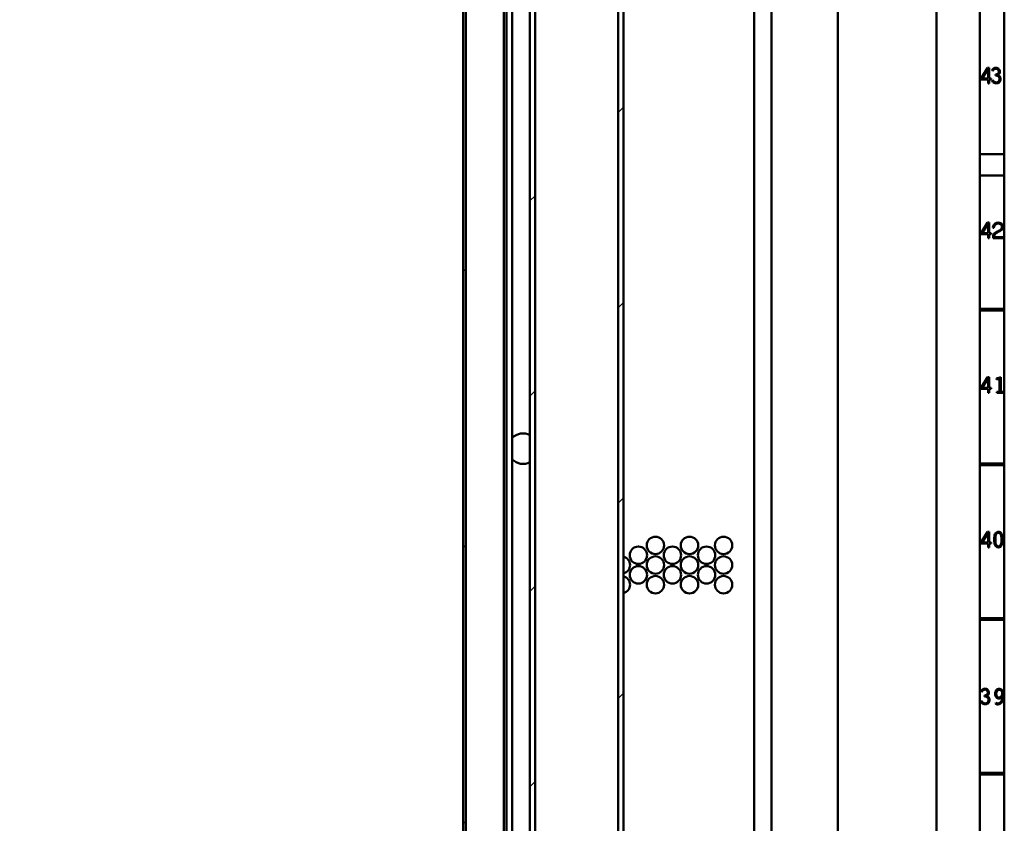
# Model space of a CAD drawing. Units: inches. Extents: x 1 to 424, y 8 to 267.
# Drawn here: x 53 to 64, y 153 to 162 of the extents above; entities that cross this region are included whole.
import ezdxf

# ---------------------------------------------------------------- set-up
doc = ezdxf.new("R2010")
doc.units = ezdxf.units.IN
doc.header["$LTSCALE"] = 12.5
doc.header["$MEASUREMENT"] = 0
for name, color, linetype, lineweight in [('Dimension (ANSI)', 7, 'Continuous', 25), ('Hatch (ANSI)', 7, 'Continuous', 18), ('Visible (ANSI)', 7, 'Continuous', 50)]:
    doc.layers.add(name, color=color, linetype=linetype, lineweight=lineweight)
doc.styles.add('Hubbell Note Text', font='calibril.ttf')
doc.dimstyles.new('Default (ANSI)', dxfattribs={"dimscale": 12.5, "dimtxt": 0.125, "dimasz": 0.098425, "dimexe": 0.125, "dimexo": 0.0625, "dimgap": 0.031496, "dimtad": 0, "dimtih": 1, "dimtoh": 1, "dimdec": 3, "dimrnd": 1e-08, "dimzin": 4, "dimdsep": 46, "dimtxsty": 'Hubbell Note Text', "dimcen": 0.09, "dimdle": 0.393701, "dimclrd": 256, "dimclre": 256, "dimclrt": 256, "dimadec": 0, "dimazin": 1, "dimtfac": 0.96, "dimtdec": 3, "dimtofl": 0, "dimtmove": 0, "dimatfit": 3, "dimfxl": 1, "dimtolj": 1, "dimtzin": 4, "dimlwd": -1, "dimlwe": -1, "dimarcsym": 0})

# ---------------------------------------------------------------- blocks, each defined once
blk = doc.blocks.new('*D31')
at = {"layer": 'Defpoints', "color": 0, "transparency": 16777216}
for p in [(58.027, 169.74), (44.247, 86.86), (58.027, 86.86)]:
    blk.add_point(p, dxfattribs=at)
at = {"layer": 'Dimension (ANSI)', "transparency": 16777216}
for p, q in [((57.245, 169.74), (42.685, 169.74)), ((44.247, 168.51), (44.247, 129.479)), ((44.247, 88.09), (44.247, 127.122)), ((57.245, 86.86), (42.685, 86.86))]:
    blk.add_line(p, q, dxfattribs=at)
for points in [[(44.042, 168.51), (44.452, 168.51), (44.247, 169.74)], [(44.042, 88.09), (44.452, 88.09), (44.247, 86.86)]]:
    blk.add_solid(points, dxfattribs=at)
at = {"layer": 'Dimension (ANSI)', "transparency": 16777216, "insert": (42.429, 129.085), "char_height": 1.5625, "attachment_point": 1, "style": 'Hubbell Note Text'}
blk.add_mtext('\\A1; \\fCalibri Light|b0|i0;\\H1.5625;"A"', dxfattribs=at)

msp = doc.modelspace()

# ---------------------------------------------------------------- hatches: boundary and pattern name
at = {"layer": 'Hatch (ANSI)'}
h = msp.add_hatch(dxfattribs=at)
h.set_pattern_fill('ANSI31', color=256, scale=12.5, style=0)
h.paths.add_polyline_path([(58.5503, 169.6947), (58.4912, 169.6947), (58.4912, 167.7644), (58.5503, 167.7644)])
h.paths.add_polyline_path([(58.4912, 167.507), (58.4912, 128.4111), (58.5503, 128.4111), (58.5503, 167.507)])
h.paths.add_polyline_path([(58.4912, 128.1536), (58.4912, 89.0577), (58.5503, 89.0577), (58.5503, 128.1536)])
h.paths.add_polyline_path([(58.4912, 88.8003), (58.4912, 86.8699), (58.5503, 86.8699), (58.5503, 88.8003)])
h.paths.add_polyline_path([(59.4912, 86.8699), (59.5503, 86.8699), (59.5503, 169.6947), (59.4912, 169.6947)])
h = msp.add_hatch(dxfattribs=at)
h.set_pattern_fill('ANSI31', color=256, scale=12.5, angle=75, style=0)
edge = h.paths.add_edge_path()
edge.add_ellipse((57.8042, 128.3965), major_axis=(-0.0709, 0), ratio=1, start_angle=0, end_angle=90)
edge.add_line((57.8042, 128.3256), (58.1192, 128.3256))
edge.add_ellipse((58.1192, 128.3965), major_axis=(0, -0.0709), ratio=1, start_angle=0, end_angle=90)
edge.add_line((58.1901, 128.3965), (58.1901, 128.7823))
edge.add_line((58.1901, 128.7823), (58.1586, 128.7823))
edge.add_line((58.1586, 128.7823), (58.1586, 128.3965))
edge.add_ellipse((58.1192, 128.3965), major_axis=(0.0394, 0), ratio=1, start_angle=270, end_angle=360, ccw=False)
edge.add_line((58.1192, 128.3571), (57.8042, 128.3571))
edge.add_ellipse((57.8042, 128.3965), major_axis=(0, -0.0394), ratio=1, start_angle=270, end_angle=360, ccw=False)
edge.add_line((57.7649, 128.3965), (57.7649, 169.4802))
edge.add_ellipse((57.8042, 169.4802), major_axis=(-0.0394, 0), ratio=1, start_angle=270, end_angle=360, ccw=False)
edge.add_line((57.8042, 169.5195), (58.1192, 169.5195))
edge.add_ellipse((58.1192, 169.4802), major_axis=(0, 0.0394), ratio=1, start_angle=270, end_angle=360, ccw=False)
edge.add_line((58.1586, 169.4802), (58.1586, 169.0944))
edge.add_line((58.1586, 169.0944), (58.1901, 169.0944))
edge.add_line((58.1901, 169.0944), (58.1901, 169.4802))
edge.add_ellipse((58.1192, 169.4802), major_axis=(0.0709, 0), ratio=1, start_angle=0, end_angle=90)
edge.add_line((58.1192, 169.551), (57.8042, 169.551))
edge.add_ellipse((57.8042, 169.4802), major_axis=(0, 0.0709), ratio=1, start_angle=0, end_angle=90)
edge.add_line((57.7334, 169.4802), (57.7334, 128.3965))

# ---------------------------------------------------------------- linework, layer by layer
at = {"layer": 'Visible (ANSI)'}
for p, q in [((61.0293, 169.74), (61.0293, 129.6318)), ((61.2262, 129.6318), (61.2262, 169.74)), ((61.9762, 169.74), (61.9762, 129.6318)), ((59.4912, 169.6947), (59.4912, 86.8699)), ((59.5503, 86.8699), (59.5503, 169.6947)), ((63.0916, 86.9585), (63.0916, 169.6062)), ((57.7334, 169.4802), (57.7334, 128.3965)), ((57.7649, 128.3965), (57.7649, 169.4802)), ((58.4912, 167.507), (58.4912, 128.4111)), ((58.5503, 128.4111), (58.5503, 167.507)), ((58.194, 165.1308), (58.194, 128.4123)), ((58.2255, 165.1308), (58.2255, 128.4123)), ((58.2905, 130.5068), (58.2905, 165.1308)), ((63.5838, 162.3975), (63.5838, 160.6672)), ((63.8594, 160.6672), (63.8594, 162.3975)), ((63.593, 161.5206), (63.6692, 161.6425)), ((63.6757, 161.632), (63.6072, 161.5225)), ((63.6692, 161.6425), (63.6867, 161.6425)), ((63.6757, 161.5225), (63.6757, 161.632)), ((63.6867, 161.6425), (63.6867, 161.5225)), ((63.7306, 161.6106), (63.72, 161.6164)), ((63.593, 161.5115), (63.593, 161.5206)), ((63.6757, 161.5115), (63.593, 161.5115)), ((63.6072, 161.5225), (63.6757, 161.5225)), ((63.6757, 161.4653), (63.6757, 161.5115)), ((63.6867, 161.4653), (63.6757, 161.4653)), ((63.6867, 161.5225), (63.7111, 161.5225)), ((63.6867, 161.5115), (63.6867, 161.4653)), ((63.7111, 161.5115), (63.6867, 161.5115)), ((63.7111, 161.5225), (63.7111, 161.5115)), ((63.7177, 161.4981), (63.7287, 161.5047)), ((63.7596, 161.5575), (63.7596, 161.5683)), ((63.5838, 160.6672), (63.5838, 160.4247)), ((63.5838, 160.6672), (63.8594, 160.6672)), ((63.8594, 160.4247), (63.8594, 160.6672)), ((63.8594, 160.4247), (63.5838, 160.4247)), ((63.5838, 160.4247), (63.5838, 158.9172)), ((63.8594, 158.9172), (63.8594, 160.4247)), ((63.593, 159.7706), (63.6692, 159.8925)), ((63.6757, 159.882), (63.6072, 159.7725)), ((63.6692, 159.8925), (63.6867, 159.8925)), ((63.6757, 159.7725), (63.6757, 159.882)), ((63.6867, 159.8925), (63.6867, 159.7725)), ((63.7421, 159.8333), (63.7311, 159.8332)), ((63.593, 159.7615), (63.593, 159.7706)), ((63.6757, 159.7615), (63.593, 159.7615)), ((63.6072, 159.7725), (63.6757, 159.7725)), ((63.6757, 159.7153), (63.6757, 159.7615)), ((63.6867, 159.7153), (63.6757, 159.7153)), ((63.6867, 159.7725), (63.7111, 159.7725)), ((63.7111, 159.7615), (63.6867, 159.7615)), ((63.6867, 159.7615), (63.6867, 159.7153)), ((63.7111, 159.7725), (63.7111, 159.7615)), ((63.8498, 159.715), (63.7317, 159.715)), ((63.7444, 159.726), (63.8498, 159.726)), ((63.8498, 159.726), (63.8498, 159.715)), ((63.5838, 158.9172), (63.5838, 158.8975)), ((63.5838, 158.9172), (63.8594, 158.9172)), ((63.8594, 158.8975), (63.8594, 158.9172)), ((63.5838, 158.8975), (63.5838, 157.1672)), ((63.8594, 158.8975), (63.5838, 158.8975)), ((63.8594, 157.1672), (63.8594, 158.8975)), ((63.593, 158.0206), (63.6692, 158.1425)), ((63.6757, 158.132), (63.6072, 158.0225)), ((63.6692, 158.1425), (63.6867, 158.1425)), ((63.6757, 158.0225), (63.6757, 158.132)), ((63.6867, 158.1425), (63.6867, 158.0225)), ((63.7719, 158.1276), (63.8182, 158.1423)), ((63.7719, 158.1158), (63.7719, 158.1276)), ((63.8058, 158.1263), (63.7719, 158.1158)), ((63.8058, 157.9759), (63.8058, 158.1263)), ((63.8182, 158.1423), (63.8182, 157.9759)), ((63.593, 158.0115), (63.593, 158.0206)), ((63.6757, 158.0115), (63.593, 158.0115)), ((63.6072, 158.0225), (63.6757, 158.0225)), ((63.6757, 157.9653), (63.6757, 158.0115)), ((63.6867, 158.0225), (63.7111, 158.0225)), ((63.7111, 158.0115), (63.6867, 158.0115)), ((63.6867, 158.0115), (63.6867, 157.9653)), ((63.7111, 158.0225), (63.7111, 158.0115)), ((63.6867, 157.9653), (63.6757, 157.9653)), ((63.7735, 157.9651), (63.7735, 157.9759)), ((63.7735, 157.9759), (63.8058, 157.9759)), ((63.8497, 157.9651), (63.7735, 157.9651)), ((63.8182, 157.9759), (63.8497, 157.9759)), ((63.8497, 157.9759), (63.8497, 157.9651)), ((63.5838, 157.1672), (63.5838, 157.1475)), ((63.5838, 157.1672), (63.8594, 157.1672)), ((63.5838, 157.1475), (63.5838, 155.4172)), ((63.8594, 157.1475), (63.5838, 157.1475)), ((63.8594, 157.1475), (63.8594, 157.1672)), ((63.8594, 155.4172), (63.8594, 157.1475)), ((63.593, 156.2706), (63.6692, 156.3925)), ((63.6757, 156.382), (63.6072, 156.2725)), ((63.6692, 156.3925), (63.6867, 156.3925)), ((63.6757, 156.2725), (63.6757, 156.382)), ((63.6867, 156.3925), (63.6867, 156.2725)), ((63.593, 156.2615), (63.593, 156.2706)), ((63.6757, 156.2615), (63.593, 156.2615)), ((63.6072, 156.2725), (63.6757, 156.2725)), ((63.6757, 156.2153), (63.6757, 156.2615)), ((63.6867, 156.2725), (63.7111, 156.2725)), ((63.7111, 156.2615), (63.6867, 156.2615)), ((63.6867, 156.2615), (63.6867, 156.2153)), ((63.7111, 156.2725), (63.7111, 156.2615)), ((63.6867, 156.2153), (63.6757, 156.2153)), ((63.5838, 155.4172), (63.5838, 155.3975)), ((63.5838, 155.4172), (63.8594, 155.4172)), ((63.5838, 155.3975), (63.5838, 153.6672)), ((63.8594, 155.3975), (63.5838, 155.3975)), ((63.8594, 155.3975), (63.8594, 155.4172)), ((63.8594, 153.6672), (63.8594, 155.3975)), ((63.6057, 154.5841), (63.5952, 154.59)), ((63.5928, 154.4717), (63.6039, 154.4782)), ((63.6348, 154.531), (63.6348, 154.5419)), ((63.7579, 154.4489), (63.764, 154.4596)), ((63.5838, 153.6672), (63.5838, 153.6475)), ((63.5838, 153.6672), (63.8594, 153.6672)), ((63.8594, 153.6475), (63.8594, 153.6672)), ((63.5838, 153.6475), (63.5838, 151.9172)), ((63.8594, 153.6475), (63.5838, 153.6475)), ((63.8594, 151.9172), (63.8594, 153.6475))]:
    msp.add_line(p, q, dxfattribs=at)
for centre in [(59.9112, 156.24), (60.2966, 156.24), (60.6821, 156.24), (59.7185, 156.1288), (60.1039, 156.1288), (60.4893, 156.1288), (59.9112, 156.0176), (60.2966, 156.0176), (60.6821, 156.0176), (59.7185, 155.9064), (60.1039, 155.9064), (60.4893, 155.9064), (59.9112, 155.7951), (60.2966, 155.7951), (60.6821, 155.7951)]:
    msp.add_circle(centre, 0.0984, dxfattribs=at)
for centre, radius, start, end in [((63.7903, 159.8338), 0.0593, 34.14035, 180.55624), ((63.7903, 159.8338), 0.0482, 34.20384, 180.55624), ((64.0737, 159.267), 0.6022, 116.67227, 121.48957), ((64.0737, 159.267), 0.5912, 116.48245, 121.48957), ((63.6746, 160.0614), 0.2869, 296.67227, 299.54727), ((63.7698, 159.8769), 0.0902, 296.48245, 311.82458), ((63.7983, 159.8433), 0.0361, 299.53153, 326.61963), ((63.7838, 159.8444), 0.0493, 334.85894, 19.6407), ((63.8038, 159.8434), 0.0428, 307.86611, 33.59719), ((63.7882, 159.7331), 0.0556, 121.48957, 168.52355), ((63.785, 159.7383), 0.0385, 121.48957, 158.81208), ((58.4125, 157.3345), 0.1722, 62.79711, 135.1188), ((58.4125, 157.3345), 0.1722, 224.8812, 297.20289), ((59.5258, 156.0176), 0.0984, 284.43264, 75.56736), ((59.5258, 155.7951), 0.0984, 284.43264, 75.56736)]:
    msp.add_arc(centre, radius, start, end, dxfattribs=at)
for centre, major_axis, ratio, start_param, end_param in [((64.1199, 159.4081), (0.3668, -2.2349), 0.1206966, 3.199173, 3.2772176), ((63.8367, 161.0292), (0.0785, -0.6038), 0.2026467, 3.2543791, 3.3898566), ((63.5567, 161.7982), (-0.2316, 0.2184), 0.31862, 2.9971967, 3.1962155), ((63.9096, 162.5705), (-0.1545, -1.0899), 0.140472, 6.091536, 6.2261057), ((64.2388, 162.3531), (-0.4979, -0.879), 0.2209306, 6.2159918, 6.3007182), ((63.7179, 161.5361), (-0.0637, -0.0149), 0.2419694, 3.6218335, 3.9446356), ((63.1264, 161.1879), (0.6865, 0.3525), 0.2248466, 0.0374186, 0.1968236), ((63.8715, 159.0485), (0.1327, -0.7048), 0.0623074, 3.2916354, 3.4610939), ((64.1718, 155.8076), (0.402, -0.5798), 0.2421283, 3.1433747, 3.2895885), ((63.879, 156.0627), (0.1021, -0.3124), 0.2058665, 3.4086665, 3.5782044), ((64.0917, 156.6418), (-0.3204, -0.4206), 0.3071354, 5.9625522, 6.0812112), ((63.8218, 156.2725), (-0.0027, -0.0697), 0.0707794, 2.0721796, 2.4436886), ((63.9951, 152.3816), (0.3668, -2.2349), 0.1206966, 3.199173, 3.2772176), ((63.7119, 154.0028), (0.0785, -0.6038), 0.2026467, 3.2543791, 3.3898566), ((63.4319, 154.7718), (-0.2316, 0.2184), 0.31862, 2.9971967, 3.1962155), ((63.1134, 153.6592), (-0.7153, -0.9488), 0.1795882, 3.012783, 3.1487997), ((63.7847, 155.544), (-0.1545, -1.0899), 0.140472, 6.091536, 6.2261057), ((64.114, 155.3267), (-0.4979, -0.879), 0.2209306, 6.2159918, 6.3007182), ((63.5931, 154.5096), (-0.0637, -0.0149), 0.2419694, 3.6218335, 3.9446356), ((63.0015, 154.1615), (0.6865, 0.3525), 0.2248466, 0.0374186, 0.1968236), ((63.5995, 154.717), (0.1842, -0.2642), 0.1190882, 5.9589904, 6.0873129), ((63.5943, 155.6515), (0.2133, -1.1439), 0.1650811, 0.0703916, 0.1734354)]:
    msp.add_ellipse(centre, major_axis=major_axis, ratio=ratio, start_param=start_param, end_param=end_param, dxfattribs=at)
for points, knots in [([(63.7382, 161.6367), (63.7462, 161.6422), (63.7558, 161.645), (63.7787, 161.645), (63.7889, 161.6408), (63.7974, 161.6324)], [0, 0, 0, 0, 0.4779874, 0.4779874, 1, 1, 1, 1]), ([(63.7918, 161.5842), (63.7957, 161.5899), (63.7976, 161.5963), (63.7976, 161.6118), (63.7945, 161.619), (63.782, 161.631), (63.7745, 161.634), (63.758, 161.634), (63.751, 161.6318), (63.7449, 161.6274)], [0, 0, 0, 0, 0.2292873, 0.2292873, 0.4955068, 0.4955068, 0.7617262, 0.7617262, 1, 1, 1, 1]), ([(63.7974, 161.6324), (63.8059, 161.6239), (63.8101, 161.6138), (63.8101, 161.5855), (63.8015, 161.5729), (63.7841, 161.5638)], [0, 0, 0, 0, 0.4241908, 0.4241908, 1, 1, 1, 1]), ([(63.8178, 161.5181), (63.8178, 161.5035), (63.8131, 161.4914), (63.794, 161.4725), (63.7819, 161.4678), (63.7585, 161.4678), (63.751, 161.4693), (63.7444, 161.4723)], [0, 0, 0, 0, 0.3899371, 0.3899371, 0.7798742, 0.7798742, 1, 1, 1, 1]), ([(63.7466, 161.4836), (63.7521, 161.4803), (63.7588, 161.4787), (63.7783, 161.4787), (63.7878, 161.4821), (63.7948, 161.4889)], [0, 0, 0, 0, 0.3955774, 0.3955774, 1, 1, 1, 1]), ([(63.7948, 161.4889), (63.8019, 161.4956), (63.8054, 161.5046), (63.8054, 161.5251), (63.8035, 161.5328), (63.7996, 161.5391)], [0, 0, 0, 0, 0.5529412, 0.5529412, 1, 1, 1, 1]), ([(63.7469, 156.2737), (63.746, 156.2826), (63.7456, 156.2934), (63.7456, 156.3199), (63.7461, 156.3318), (63.7472, 156.3414)], [0, 0, 0, 0, 0.4701627, 0.4701627, 1, 1, 1, 1]), ([(63.7593, 156.3369), (63.7584, 156.3283), (63.7579, 156.3179), (63.7579, 156.2933), (63.7583, 156.2828), (63.7591, 156.2744)], [0, 0, 0, 0, 0.4902724, 0.4902724, 1, 1, 1, 1]), ([(63.8256, 156.3412), (63.8236, 156.355), (63.8198, 156.3655), (63.8084, 156.38), (63.8013, 156.3836), (63.7793, 156.3836), (63.7696, 156.3752), (63.7635, 156.3585)], [0, 0, 0, 0, 0.2810047, 0.2810047, 0.5620094, 0.5620094, 1, 1, 1, 1]), ([(63.7695, 156.3872), (63.7763, 156.3921), (63.7841, 156.3945), (63.7993, 156.3945), (63.8054, 156.3931), (63.8108, 156.3903)], [0, 0, 0, 0, 0.5642633, 0.5642633, 1, 1, 1, 1]), ([(63.8161, 156.2245), (63.8094, 156.2197), (63.8016, 156.2173), (63.7834, 156.2173), (63.7752, 156.2201), (63.761, 156.2313), (63.7555, 156.2392), (63.7519, 156.2495)], [0, 0, 0, 0, 0.323993, 0.323993, 0.6619965, 0.6619965, 1, 1, 1, 1]), ([(63.7644, 156.2509), (63.7672, 156.2437), (63.7711, 156.2381), (63.7808, 156.2301), (63.7864, 156.2282), (63.8062, 156.2282), (63.8158, 156.2366), (63.8218, 156.2533)], [0, 0, 0, 0, 0.2412523, 0.2412523, 0.4825046, 0.4825046, 1, 1, 1, 1]), ([(63.6133, 154.6102), (63.6214, 154.6158), (63.631, 154.6185), (63.6539, 154.6185), (63.6641, 154.6143), (63.6726, 154.6059)], [0, 0, 0, 0, 0.4779874, 0.4779874, 1, 1, 1, 1]), ([(63.667, 154.5577), (63.6708, 154.5634), (63.6728, 154.5698), (63.6728, 154.5853), (63.6696, 154.5925), (63.6571, 154.6046), (63.6497, 154.6076), (63.6332, 154.6076), (63.6262, 154.6054), (63.6201, 154.6009)], [0, 0, 0, 0, 0.2292873, 0.2292873, 0.4955068, 0.4955068, 0.7617262, 0.7617262, 1, 1, 1, 1]), ([(63.6726, 154.6059), (63.6811, 154.5975), (63.6853, 154.5873), (63.6853, 154.5591), (63.6767, 154.5464), (63.6593, 154.5374)], [0, 0, 0, 0, 0.4241908, 0.4241908, 1, 1, 1, 1]), ([(63.767, 154.5213), (63.7593, 154.5312), (63.7554, 154.5438), (63.7554, 154.576), (63.7597, 154.5899), (63.7773, 154.611), (63.789, 154.6162), (63.8082, 154.6162), (63.8124, 154.6157), (63.8163, 154.6145)], [0, 0, 0, 0, 0.2768172, 0.2768172, 0.5914221, 0.5914221, 0.9060271, 0.9060271, 1, 1, 1, 1]), ([(63.827, 154.5932), (63.821, 154.6013), (63.8132, 154.6054), (63.7923, 154.6054), (63.7836, 154.6011), (63.7773, 154.5926)], [0, 0, 0, 0, 0.4689655, 0.4689655, 1, 1, 1, 1]), ([(63.8244, 154.53), (63.8319, 154.5389), (63.8356, 154.55), (63.8356, 154.5755), (63.8327, 154.5854), (63.827, 154.5932)], [0, 0, 0, 0, 0.5254237, 0.5254237, 1, 1, 1, 1]), ([(63.8446, 154.5836), (63.8479, 154.5731), (63.8495, 154.5591), (63.8495, 154.5292), (63.8488, 154.5181), (63.8456, 154.4982), (63.843, 154.4889), (63.8395, 154.4804)], [0, 0, 0, 0, 0.4184721, 0.4184721, 0.709236, 0.709236, 1, 1, 1, 1]), ([(63.693, 154.4917), (63.693, 154.477), (63.6883, 154.4649), (63.6692, 154.4461), (63.657, 154.4414), (63.6337, 154.4414), (63.6261, 154.4428), (63.6195, 154.4458)], [0, 0, 0, 0, 0.3899371, 0.3899371, 0.7798742, 0.7798742, 1, 1, 1, 1]), ([(63.6218, 154.4571), (63.6273, 154.4539), (63.6339, 154.4523), (63.6535, 154.4523), (63.663, 154.4556), (63.67, 154.4624)], [0, 0, 0, 0, 0.3955774, 0.3955774, 1, 1, 1, 1]), ([(63.67, 154.4624), (63.6771, 154.4692), (63.6806, 154.4782), (63.6806, 154.4986), (63.6786, 154.5064), (63.6747, 154.5127)], [0, 0, 0, 0, 0.5529412, 0.5529412, 1, 1, 1, 1]), ([(63.8204, 154.513), (63.8138, 154.5086), (63.8062, 154.5065), (63.785, 154.5065), (63.7748, 154.5114), (63.767, 154.5213)], [0, 0, 0, 0, 0.4063205, 0.4063205, 1, 1, 1, 1]), ([(63.817, 154.4505), (63.8075, 154.4433), (63.7974, 154.4398), (63.7814, 154.4398), (63.7759, 154.4408), (63.7705, 154.4427)], [0, 0, 0, 0, 0.6616766, 0.6616766, 1, 1, 1, 1]), ([(63.774, 154.4536), (63.7783, 154.4516), (63.7827, 154.4506), (63.7962, 154.4506), (63.8045, 154.4541), (63.8121, 154.4611)], [0, 0, 0, 0, 0.3345196, 0.3345196, 1, 1, 1, 1]), ([(63.7764, 154.5286), (63.7822, 154.521), (63.7897, 154.5173), (63.8088, 154.5173), (63.8172, 154.5215), (63.8244, 154.53)], [0, 0, 0, 0, 0.4899497, 0.4899497, 1, 1, 1, 1]), ([(63.83, 154.4901), (63.8324, 154.4969), (63.8341, 154.5038), (63.8364, 154.5179), (63.837, 154.5245), (63.837, 154.5309)], [0, 0, 0, 0, 0.5, 0.5, 1, 1, 1, 1])]:
    msp.add_open_spline(points, degree=3, knots=knots, dxfattribs=at)
for points in [[(63.729, 161.4834), (63.7259, 161.4866), (63.7222, 161.4915), (63.7177, 161.4981)], [(63.7596, 161.5683), (63.7624, 161.5683), (63.765, 161.5685), (63.7675, 161.5689)], [(63.7675, 161.5689), (63.7701, 161.5693), (63.7729, 161.5701), (63.7759, 161.5714)], [(63.7823, 161.5535), (63.7794, 161.5547), (63.7763, 161.5557), (63.7728, 161.5564)], [(63.7996, 161.5391), (63.7957, 161.5455), (63.7899, 161.5502), (63.7823, 161.5535)], [(63.8094, 161.546), (63.8151, 161.5384), (63.8178, 161.5292), (63.8178, 161.5181)], [(63.7491, 159.7522), (63.746, 159.7452), (63.7444, 159.7365), (63.7444, 159.726)], [(63.7472, 156.3414), (63.7483, 156.3511), (63.7504, 156.3595), (63.7535, 156.3667)], [(63.8108, 156.3903), (63.8163, 156.3875), (63.8211, 156.3833), (63.8254, 156.3777)], [(63.8254, 156.3777), (63.831, 156.3702), (63.835, 156.3604), (63.8372, 156.3481)], [(63.8271, 156.3258), (63.8268, 156.331), (63.8263, 156.3362), (63.8256, 156.3412)], [(63.8372, 156.3481), (63.839, 156.3379), (63.8399, 156.3239), (63.8399, 156.3058)], [(63.7591, 156.2744), (63.7599, 156.266), (63.7617, 156.2582), (63.7644, 156.2509)], [(63.8319, 156.2453), (63.8281, 156.2362), (63.8228, 156.2293), (63.8161, 156.2245)], [(63.8218, 156.2533), (63.8238, 156.2589), (63.8252, 156.266), (63.8261, 156.2749)], [(63.8261, 156.2749), (63.827, 156.2836), (63.8274, 156.2939), (63.8274, 156.3058)], [(63.8385, 156.2717), (63.8372, 156.2612), (63.8351, 156.2524), (63.8319, 156.2453)], [(63.8399, 156.3058), (63.8399, 156.2916), (63.8395, 156.2802), (63.8385, 156.2717)], [(63.7773, 154.5926), (63.7709, 154.584), (63.7677, 154.5728), (63.7677, 154.5589)], [(63.7677, 154.5589), (63.7677, 154.5462), (63.7706, 154.5361), (63.7764, 154.5286)], [(63.8163, 154.6145), (63.8202, 154.6133), (63.8239, 154.6114), (63.8274, 154.6089)], [(63.6042, 154.457), (63.6011, 154.4602), (63.5974, 154.465), (63.5928, 154.4717)], [(63.6348, 154.5419), (63.6375, 154.5419), (63.6402, 154.5421), (63.6427, 154.5424)], [(63.6427, 154.5424), (63.6452, 154.5428), (63.648, 154.5436), (63.6511, 154.545)], [(63.6575, 154.527), (63.6546, 154.5283), (63.6515, 154.5292), (63.6479, 154.5299)], [(63.6747, 154.5127), (63.6708, 154.519), (63.6651, 154.5238), (63.6575, 154.527)], [(63.6846, 154.5195), (63.6902, 154.512), (63.693, 154.5027), (63.693, 154.4917)], [(63.7705, 154.4427), (63.7671, 154.444), (63.7629, 154.4461), (63.7579, 154.4489)], [(63.8121, 154.4611), (63.8198, 154.468), (63.8257, 154.4777), (63.83, 154.4901)], [(63.8395, 154.4804), (63.834, 154.4677), (63.8265, 154.4577), (63.817, 154.4505)]]:
    msp.add_open_spline(points, degree=3, dxfattribs=at)

# ---------------------------------------------------------------- dimensions: what is measured, and where the dimension line sits
at = {"layer": 'Dimension (ANSI)'}
dim = msp.add_linear_dim(base=(44.2471, 86.8601), p1=(58.0267, 169.74), p2=(58.0267, 86.8601), angle=270, text=' \\fCalibri Light|b0|i0;\\H1.5625;"A"', dimstyle='Default (ANSI)', override={"dimgap": 0.031496, "dimdec": 3, "dimtol": 0, "dimlim": 0, "dimtp": 0, "dimtm": 0, "dimtdec": 3, "dimatfit": 1}, dxfattribs=at)
dim.commit()
dim.dimension.update_dxf_attribs({"geometry": '*D31', "text_midpoint": (44.2471, 128.3001), "dimtype": 160})

doc.saveas('drawing.dxf')
